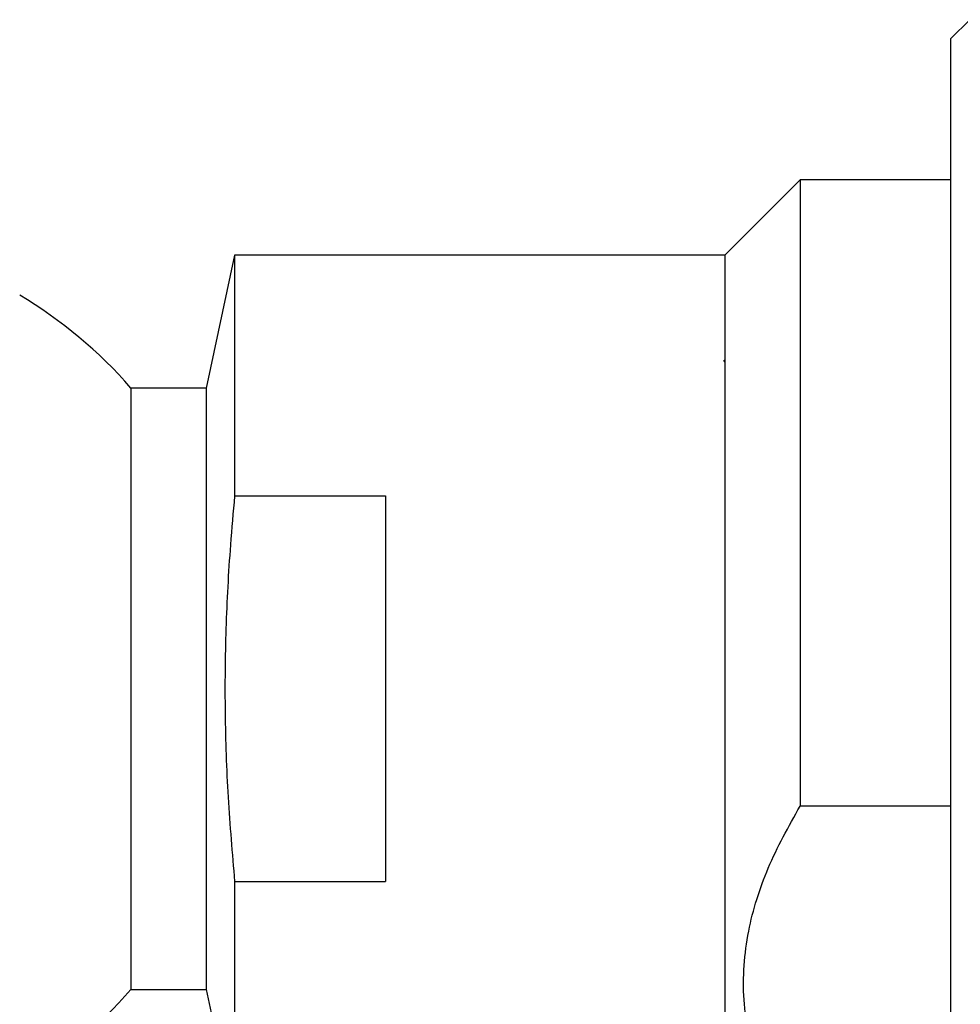
# Model space of a CAD drawing. Units: millimetres. Extents: x 5 to 995, y 5 to 995.
# Drawn here: x 163 to 188, y 484 to 511 of the extents above; entities that cross this region are included whole.
import ezdxf

# ---------------------------------------------------------------- set-up
doc = ezdxf.new("R2010")
doc.units = ezdxf.units.MM

msp = doc.modelspace()

# ---------------------------------------------------------------- linework, layer by layer
at = {"color": 7, "linetype": 'Continuous', "lineweight": 25}
for p, q in [((188.343, 510.542), (187.843, 510.042)), ((187.843, 475.738), (187.843, 510.042)), ((183.843, 506.292), (181.843, 504.292)), ((187.843, 506.292), (183.843, 506.292)), ((183.843, 506.292), (183.843, 489.676)), ((168.843, 504.292), (168.093, 500.769)), ((181.843, 504.292), (168.843, 504.292)), ((168.843, 504.292), (168.843, 497.906)), ((181.843, 504.292), (181.843, 501.522)), ((181.843, 504.292), (181.843, 481.292)), ((181.843, 501.463), (181.818, 501.507)), ((181.843, 501.522), (181.843, 481.292)), ((168.093, 500.769), (166.093, 500.769)), ((166.093, 500.769), (166.093, 484.814)), ((168.093, 500.769), (168.093, 484.814)), ((168.843, 497.906), (172.843, 497.906)), ((172.843, 497.906), (172.843, 487.677)), ((187.843, 489.676), (183.843, 489.676)), ((168.843, 487.677), (172.843, 487.677)), ((168.843, 487.677), (168.843, 481.292)), ((166.093, 484.814), (168.093, 484.814)), ((168.093, 484.814), (168.843, 481.292))]:
    msp.add_line(p, q, dxfattribs=at)
for start, end in [(41.0407, 59.2399), (300.7601, 318.9593)]:
    msp.add_arc((156.929, 492.792), 12.15, start, end, dxfattribs=at)
for points, knots in [([(168.843, 497.906), (168.805, 497.474), (168.7, 496.301), (168.598, 494.384), (168.575, 492.151), (168.653, 489.913), (168.78, 488.422), (168.843, 487.677)], [0, 0, 0, 0, 0.127182, 0.34457, 0.561945, 0.780962, 1, 1, 1, 1]), ([(183.843, 480.285), (183.612, 480.692), (183.148, 481.507), (182.706, 482.644), (182.451, 483.659), (182.337, 484.547), (182.34, 485.45), (182.458, 486.343), (182.682, 487.206), (183.089, 488.328), (183.54, 489.134), (183.843, 489.676)], [0, 0, 0, 0, 0.1362079, 0.2736817, 0.3640846, 0.4544684, 0.5481727, 0.641886, 0.7304627, 0.8190616, 1, 1, 1, 1])]:
    msp.add_open_spline(points, degree=3, knots=knots, dxfattribs=at)

doc.saveas('drawing.dxf')
